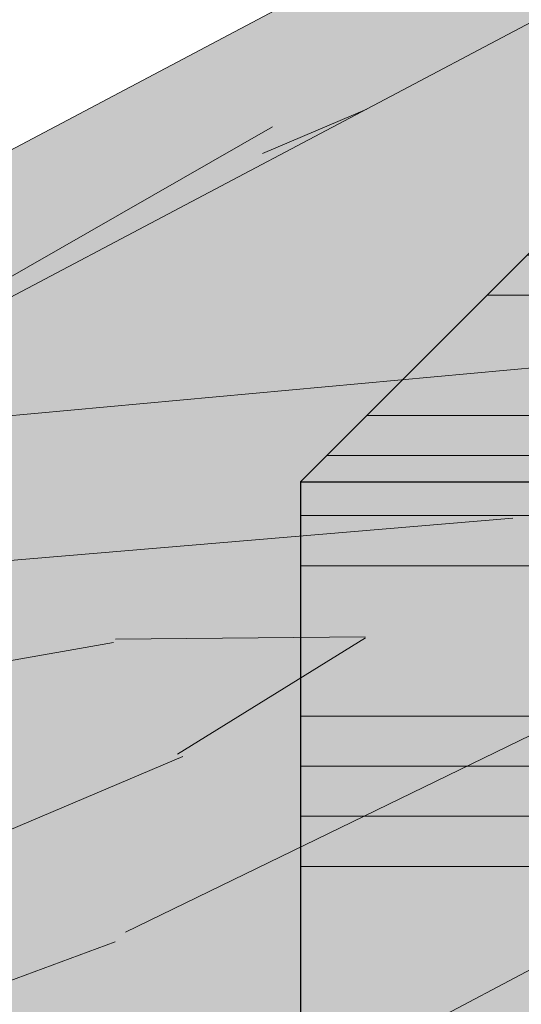
# Model space of a CAD drawing. Units: millimetres. Extents: x 3295 to 3453, y 1338 to 1599.
# Drawn here: x 3336 to 3337, y 1423 to 1424 of the extents above; entities that cross this region are included whole.
import ezdxf

# ---------------------------------------------------------------- set-up
doc = ezdxf.new("R2010")
doc.units = ezdxf.units.MM
for name, color, linetype, lineweight in [('P-0.05', 7, 'Continuous', 5), ('P-0.10', 7, 'Continuous', 9), ('P-0.20', 7, 'Continuous', 20), ('P-0.30', 7, 'Continuous', 30)]:
    doc.layers.add(name, color=color, linetype=linetype, lineweight=lineweight)

# ---------------------------------------------------------------- blocks, each defined once
blk = doc.blocks.new('xzfyksyo')
at = {"layer": 'P-0.10'}
h = blk.add_hatch(color=1, dxfattribs=at)
h.dxf.hatch_style = 1
h.set_gradient(color1=(180, 184, 176), color2=(224, 156, 83), rotation=125.00000000000001, tint=0.3799999952316284, name='HEMISPHERICAL')
h.paths.add_polyline_path([(-0.1792893218812424, 0.2207106781188486), (-0.25, 0.1500000000000909), (0, 0.1500000000000909), (0.07071067811875764, 0.2207106781188486)])
h = blk.add_hatch(dxfattribs=at)
h.set_pattern_fill('ANSI34', color=256, scale=0.002, angle=315)
h.set_pattern_definition([(0, (-2630.394166829865, -2584.444730121103), (1.387778780781446e-17, 0.0381), []), (0, (-2630.387816827122, -2584.451080123845), (1.387778780781446e-17, 0.0381), []), (0, (-2630.381466824379, -2584.457430126588), (1.387778780781446e-17, 0.0381), []), (0, (-2630.375116807494, -2584.463780143473), (1.387778780781446e-17, 0.0381), [])])
h.paths.add_polyline_path([(-0.1792893218812424, 0.2207106781188486), (-0.25, 0.1500000000000909), (-1.387778780781446e-17, 0.1500000000000909), (0.07071067811875764, 0.2207106781188486)])
h = blk.add_hatch(color=1, dxfattribs=at)
h.dxf.hatch_style = 1
h.set_gradient(color1=(180, 184, 176), color2=(224, 156, 83), rotation=125.00000000000001, tint=0.3799999952316284, name='HEMISPHERICAL')
h.paths.add_polyline_path([(-0.25, 0.1500000000000909), (-0.25, 0), (0, 0), (0, 0.1500000000000909)])
h = blk.add_hatch(dxfattribs=at)
h.set_pattern_fill('ANSI34', color=256, scale=0.0025, angle=315)
h.set_pattern_definition([(0, (-2630.394166829865, -2584.444730121103), (1.040834085586084e-17, 0.047625), []), (0, (-2630.386229326436, -2584.452667624531), (1.040834085586084e-17, 0.047625), []), (0, (-2630.378291823008, -2584.46060512796), (1.040834085586084e-17, 0.047625), []), (0, (-2630.370354301901, -2584.468542649066), (1.040834085586084e-17, 0.047625), [])])
h.paths.add_polyline_path([(-0.25, 0.1500000000000909), (-0.25, 0), (0, 0), (0, 0.1500000000000909)])
at = {"layer": 'P-0.30'}
blk.add_line((-0.25, 0.1500000000000909), (0, 0.1500000000000909), dxfattribs=at)
blk.add_lwpolyline([(0.07071067811875764, 0.2207106781188486), (-0.1792893218812424, 0.2207106781188486), (-0.25, 0.1500000000000909), (-0.25, 0), (0, 0)], dxfattribs=at)
blk = doc.blocks.new('dtueduyñeyiñ')
at = {"color": 1}
blk.add_blockref('xzfyksyo', (-0.1857106781185394, -0.385710678119267), dxfattribs=at)
blk = doc.blocks.new('rykwyk')
at = {"layer": 'P-0.05'}
h = blk.add_hatch(dxfattribs=at)
h.set_pattern_fill('WOOD8', color=256, scale=0.3, angle=25, pattern_type=2)
h.set_pattern_definition([(14.69520000000004, (-2625.402239164991, -2590.712504935179), (1.758139106727739, 0.488822050146316), [0.0335409, -3.3205608]), (25.00000000000001, (-2625.369795298448, -2590.703996379264), (0.1451068575887851, 0.3986778146332048), [0.033, -0.267]), (43.43489999999999, (-2625.339887141477, -2590.690049976627), (0.4169995143104487, 0.525462914103983), [0.02846039999999999, -0.9202226999999998]), (197.875, (-2625.319220395582, -2590.670482513476), (2.030031716745301, 0.6156065288432033), [0.02418689999999999, -2.394490499999999]), (199.8056, (-2625.342239637256, -2590.677906428397), (2.845708416373465, 0.9959638324306876), [0.0331362, -3.2804721]), (219.0362, (-2625.373415649014, -2590.689133907673), (-0.688891924559585, -0.6522483127126055), [0.0371079, -1.1998236]), (34.46230000000001, (-2625.380487778103, -2590.702362096898), (1.232676648316699, 0.905819320878777), [0.0182484, -1.8065805]), (18.65980000000002, (-2625.365442092721, -2590.692036044825), (-2.301924205172595, -0.7423909870188132), [0.0271662, -2.6894493]), (210.7106, (-2625.339703927686, -2590.683344275119), (-2.320245223049091, -1.412961927166219), [0.03014969999999999, -2.984813099999999]), (193.6901, (-2625.365625306511, -2590.698741746332), (1.214354727284497, 0.2352503171469181), [0.015297, -1.5144087]), (19.80560000000002, (-2625.425441620456, -2590.726634551607), (-2.845708416373465, -0.9959638324306885), [0.0331362, -3.2804721]), (13.69010000000004, (-2625.394265608699, -2590.715407072331), (-1.214354727284497, -0.2352503171469174), [0.030594, -1.4991117]), (25.00000000000001, (-2625.364540665517, -2590.708166371201), (0.1451068575887851, 0.3986778146332048), [0.036, -0.264]), (45.55600000000001, (-2625.331913585184, -2590.692952113778), (1.105891732623108, 1.177711210151945), [0.025632, -2.5375692]), (28.8141, (-2625.313965762651, -2590.674652505413), (3.679706271545081, 2.046890616988404), [0.0450999, -4.4648889]), (19.80560000000002, (-2625.274449767019, -2590.652915760274), (-2.845708416373465, -0.9959638324306885), [0.0331362, -3.2804721]), (25.00000000000001, (-2625.243273755262, -2590.641688280997), (0.1451068575887851, 0.3986778146332048), [0.033, -0.267]), (30.1944, (-2625.485257934401, -2590.754527356882), (2.592138670206576, 1.539745907917433), [0.0331362, -3.2804721]), (19.80560000000002, (-2625.456617632214, -2590.737862030884), (-2.845708416373465, -0.9959638324306885), [0.0331362, -3.2804721]), (25.00000000000001, (-2625.487793643971, -2590.74908951016), (0.1451068575887851, 0.3986778146332048), [0.018, -0.282]), (30.1944, (-2625.471480103804, -2590.741482381449), (2.592138670206576, 1.539745907917433), [0.0331362, -3.2804721]), (25.00000000000001, (-2625.442839801617, -2590.72481705545), (0.1451068575887851, 0.3986778146332048), [0.03, -0.27]), (35.30480000000001, (-2625.415650568006, -2590.712138507598), (-1.504569449098562, -1.032603935763325), [0.0335409, -3.3205608]), (30.1944, (-2625.388278120604, -2590.692754258238), (2.592138670206576, 1.539745907917433), [0.0331362, -3.2804721]), (19.80560000000002, (-2625.359637818417, -2590.67608893224), (-2.845708416373465, -0.9959638324306885), [0.0331362, -3.2804721]), (19.80560000000002, (-2625.32846180666, -2590.664861452963), (-2.845708416373465, -0.9959638324306885), [0.0331362, -3.2804721]), (16.8699, (-2625.297285794903, -2590.653633973687), (-1.758139352736438, -0.4888206818295953), [0.04242629999999999, -2.0788938]), (25.00000000000001, (-2625.256685158276, -2590.641321853416), (0.1451068575887851, 0.3986778146332048), [0.045, -0.255]), (12.47120000000009, (-2625.191489564608, -2590.809528674224), (1.486247195865819, 0.3620352050523265), [0.0276585, -2.7382047]), (19.28940000000007, (-2625.164483544787, -2590.803555827879), (-2.573816513454701, -0.8691765400488505), [0.0301497, -2.9848131]), (33.13010000000001, (-2625.191489564608, -2590.809528674224), (1.504568559038487, 1.032605003753953), [0.0212133, -2.1001071]), (34.46230000000001, (-2625.173724955865, -2590.797934767366), (1.232676648316699, 0.905819320878777), [0.0364965, -1.7883321]), (25.00000000000001, (-2625.415525921213, -2590.904068141743), (0.1451068575887851, 0.3986778146332048), [0.036, -0.264]), (15.53769999999999, (-2625.38289884088, -2590.888853884321), (-1.486247133516899, -0.3620356605299802), [0.0182484, -1.8065805]), (226.8014, (-2625.365317445928, -2590.883965678971), (0.6888916153875293, 0.652248781957238), [0.01615559999999999, -1.599393899999999]), (217.9946, (-2625.376376353163, -2590.895742799619), (2.193460583827601, 1.684853417623471), [0.0400251, -3.9624741]), (17.875, (-2625.161581407635, -2590.795582271586), (-2.030031716745301, -0.6156065288432031), [0.0241869, -2.3944905]), (32.125, (-2625.161581407635, -2590.795582271586), (1.776461195362673, 1.159390266785467), [0.0241869, -2.3944905]), (25.00000000000001, (-2625.412990211643, -2590.909505988465), (0.1451068575887851, 0.3986778146332048), [0.024, -0.276]), (219.0362, (-2625.391238824754, -2590.899363150183), (-0.688891924559585, -0.6522483127126055), [0.0247386, -1.2121932]), (21.63350000000004, (-2625.356977462054, -2590.873456413107), (-4.477064061940759, -1.756672253427777), [0.0510882, -5.057727899999999]), (22.70940000000001, (-2625.30948791013, -2590.85462180512), (-6.652201041866007, -2.770960319492189), [0.07505999999999999, -7.4309376]), (28.1798, (-2625.240246971317, -2590.82564435885), (4.49538550774779, 2.427243099200732), [0.05408339999999998, -5.354243699999998]), (34.46230000000001, (-2625.192574205602, -2590.800104049355), (1.232676648316699, 0.905819320878777), [0.0547449, -1.770084]), (35.30480000000001, (-2625.404115228146, -2590.928538451993), (-1.504569449098562, -1.032603935763325), [0.0335409, -3.3205608]), (40.94540000000001, (-2625.376742780745, -2590.909154202634), (-0.960783914393131, -0.779034236158022), [0.0436806, -2.1403524]), (25.00000000000001, (-2625.34374927283, -2590.880528542196), (0.1451068575887851, 0.3986778146332048), [0.039, -0.261]), (16.8699, (-2625.308403269135, -2590.864046429988), (-1.758139352736438, -0.4888206818295953), [0.04242629999999999, -2.0788938]), (28.5763, (-2625.267802632509, -2590.851734309717), (3.951600917958678, 2.173672073017848), [0.04809359999999999, -4.761272099999999]), (16.25380000000001, (-2625.225567713517, -2590.828729709793), (2.030032182985499, 0.6156047882563194), [0.0394587, -3.9064251]), (10.96380000000005, (-2625.187686000252, -2590.817685444307), (-0.9424623890072364, -0.1084646968677944), [0.0371079, -1.1998236]), (25.00000000000001, (-2625.151255355563, -2590.810627956967), (0.1451068575887851, 0.3986778146332048), [0.021, -0.279]), (199.8056, (-2625.356977462054, -2590.873456413107), (2.845708416373465, 0.9959638324306876), [0.0662721, -3.2473362]), (20.23640000000004, (-2625.42440090471, -2590.885035678215), (-3.117600359504603, -1.122750349817405), [0.0722496, -3.5402289]), (25.00000000000001, (-2625.356611034473, -2590.860045010092), (0.1451068575887851, 0.3986778146332048), [0.069, -0.231]), (29.08560000000001, (-2625.294075797167, -2590.830884350032), (3.407815421798043, 1.920102524209381), [0.08421389999999997, -4.126486499999998]), (25.00000000000001, (-2625.220481652626, -2590.789946569324), (0.1451068575887851, 0.3986778146332048), [0.075, -0.225]), (32.125, (-2625.39777595422, -2590.942133068799), (1.776461195362673, 1.159390266785467), [0.07256039999999998, -2.346117]), (31.3402, (-2625.336325357909, -2590.90354778387), (2.048352847749854, 1.286176517854883), [0.05433239999999998, -2.662283099999999]), (22.51040000000007, (-2625.28992044698, -2590.875288551014), (-6.108418996556773, -2.517383267981887), [0.0690651, -6.8374536]), (18.48020000000005, (-2625.226117354889, -2590.848846814315), (-7.449557057400433, -2.480745535812872), [0.1056834, -10.4626656]), (28.0128, (-2625.480186515259, -2590.765403050327), (4.767276054217072, 2.554032067078993), [0.0570789, -5.6508105]), (16.8699, (-2625.429794826184, -2590.738594886046), (-1.758139352736438, -0.4888206818295953), [0.0636396, -2.0576808]), (22.61410000000007, (-2625.368893871245, -2590.72012670564), (-6.380307167069797, -2.644178420872074), [0.0720624, -7.134184800000001]), (35.6197, (-2625.302371855793, -2590.692417114156), (-2.7372432815824, -1.938426931432986), [0.0488364, -4.8348096]), (25.00000000000001, (-2625.262672646371, -2590.663974667509), (0.1451068575887851, 0.3986778146332048), [0.06, -0.24]), (21.82020000000002, (-2625.495400772682, -2590.732775969993), (-4.748954193386319, -1.883463298024395), [0.0540834, -5.3542437]), (31.009, (-2625.445192297397, -2590.71267350722), (-2.592137901394393, -1.53974690418014), [0.057315, -5.6741769]), (31.7098, (-2625.396068463107, -2590.683146419579), (-2.320246593527082, -1.412960105668406), [0.0513516, -5.083821]), (19.28940000000007, (-2625.352382475538, -2590.656155041508), (-2.573816513454701, -0.8691765400488505), [0.0602994, -2.9546634]), (12.90520000000005, (-2625.295468298745, -2590.636235792526), (-2.700602455541393, -0.5972826263991021), [0.04295339999999998, -4.252392899999998]), (34.46230000000001, (-2625.253599807334, -2590.626642595616), (1.232676648316699, 0.905819320878777), [0.0364965, -1.7883321]), (28.8141, (-2625.471311531763, -2590.784435513855), (3.679706271545081, 2.046890616988404), [0.0450999, -4.4648889]), (12.1957, (-2625.431795536132, -2590.762698768715), (-3.914957156243433, -0.8325319308201742), [0.067683, -6.7006254]), (25.00000000000001, (-2625.365639948261, -2590.748400580246), (0.1451068575887851, 0.3986778146332048), [0.075, -0.225]), (30.4403, (-2625.297666864233, -2590.716704210615), (-2.864031144016087, -1.666530837130066), [0.063285, -6.2652219]), (31.7098, (-2625.24310518322, -2590.684641413403), (-2.320246593527082, -1.412960105668406), [0.0513516, -5.083821]), (25.00000000000001, (-2625.504275756179, -2590.713743506466), (0.1451068575887851, 0.3986778146332048), [0.051, -0.249]), (33.13010000000001, (-2625.45805405904, -2590.692189975117), (1.504568559038487, 1.032605003753953), [0.0848529, -2.0364675]), (22.61410000000007, (-2625.38699562407, -2590.645814347686), (-6.380307167069797, -2.644178420872074), [0.0720624, -7.134184800000001]), (19.47250000000011, (-2625.320473608618, -2590.618104756202), (5.963308629220746, 2.118714569896384), [0.0934344, -9.2500125]), (31.84279999999999, (-2625.388900970724, -2590.961165532327), (-4.368597570300258, -2.699139901225896), [0.07553819999999999, -7.478268899999999]), (25.00000000000001, (-2625.324731451051, -2590.921312392612), (0.1451068575887851, 0.3986778146332048), [0.084, -0.216]), (21.34780000000005, (-2625.24860159694, -2590.885812458626), (-8.682232022304358, -3.386568734858569), [0.1412868, -13.9874073]), (25.00000000000001, (-2625.433275888206, -2590.866003214688), (0.1451068575887851, 0.3986778146332048), [0.072, -0.228]), (29.7636, (-2625.36802172754, -2590.835574699842), (2.864031549531371, 1.666530417630374), [0.0722496, -3.5402289]), (23.15240000000004, (-2625.305303276444, -2590.799708338275), (-8.283554970459324, -3.531673617395606), [0.0930483, -9.2117892]), (22.27370000000008, (-2625.219748797464, -2590.763123763294), (-5.564631776048771, -2.263818354481011), [0.0630714, -6.2440674]), (19.80560000000002, (-2625.45356156477, -2590.82250044091), (-2.845708416373465, -0.9959638324306885), [0.0662721, -3.2473362]), (25.00000000000001, (-2625.391209541255, -2590.800045482357), (0.1451068575887851, 0.3986778146332048), [0.096, -0.204]), (26.9092, (-2625.3042039937, -2590.75947412923), (7.758088931973634, 3.948677681436715), [0.09005010000000001, -8.9149485]), (28.5763, (-2625.223904147651, -2590.718719562312), (3.951600917958678, 2.173672073017848), [0.04809359999999999, -4.761272099999999])])
h.paths.add_polyline_path([(2.086845752096451, 1.103210891043091), (2.1363432267799, 1.152708365726085), (0.04949747468344867, 0.04949747468299392), (9.094947017729282e-13, 9.094947017729282e-13)])
h = blk.add_hatch(dxfattribs=at)
h.set_pattern_fill('WOOD8', color=256, scale=0.65, angle=10, pattern_type=2)
h.set_pattern_definition([(359.6952000000001, (0.1115278493096613, 0.5278863881824967), (3.953621588888924, 0.03710624219298597), [0.07267195, -7.1945484]), (10, (0.1841990299597043, 0.5274997320965235), (0.5272537239744305, 0.7529963549414399), [0.0715, -0.5784999999999999]), (28.4349, (0.2546127843000771, 0.5399155767997089), (1.167379221856556, 0.8658666973408968), [0.0616642, -1.99381585]), (182.875, (0.3088378983867862, 0.5692777463769624), (4.593746640912642, 0.1499753116029281), [0.05240494999999999, -5.188062749999999]), (184.8056, (0.2564991820753163, 0.5666492915328615), (6.514121599980916, 0.4885912477954129), [0.0717951, -7.107689550000001]), (204.0362, (0.1849567145801084, 0.5606346972242552), (-1.807504371660196, -0.9787378040033199), [0.08040045000000001, -2.5996178]), (19.4623, (0.1627378524662961, 0.5369160934211771), (3.087754587098579, 1.204480513060351), [0.0395382, -3.91425775]), (3.659799999999995, (0.2000166416789372, 0.5500896227447666), (-5.233871426959657, -0.262844406249867), [0.0588601, -5.82714015]), (195.7106, (0.2587566083849864, 0.5538467907437027), (-5.648253522215059, -1.655967655289508), [0.06532435, -6.46709505]), (178.6901, (0.1958728175940279, 0.5361584088007729), (2.673371687576079, -0.1886381769059738), [0.03314349999999999, -3.281218849999999]), (4.805599999999988, (0.05504530891328216, 0.5113267193944019), (-6.514121599980915, -0.488591247795415), [0.0717951, -7.107689550000001]), (358.6900999999999, (0.1265877764084901, 0.5173413137030081), (-2.673371687576079, 0.1886381769059755), [0.06628699999999998, -3.24807535]), (10, (0.1928577066639537, 0.5158259444621996), (0.5272537239744305, 0.7529963549414399), [0.07799999999999999, -0.572]), (30.556, (0.269672711398906, 0.5293705023202203), (2.974884198949619, 1.844604301738534), [0.055536, -5.4980666]), (13.8141, (0.3174965750910356, 0.5576039587426388), (8.84887812414991, 2.220327302004088), [0.09771645, -9.673925950000001]), (4.805599999999988, (0.4123866178548908, 0.5809359064597439), (-6.514121599980915, -0.488591247795415), [0.0717951, -7.107689550000001]), (10, (0.4839290853500987, 0.58695050076835), (0.5272537239744305, 0.7529963549414399), [0.0715, -0.5784999999999999]), (15.1944, (-0.0857821997674636, 0.4864950299880308), (6.288380047002816, 1.768835213132377), [0.0717951, -7.107689550000001]), (4.805599999999988, (-0.01649715858192577, 0.5053121250857957), (-6.514121599980915, -0.488591247795415), [0.0717951, -7.107689550000001]), (10, (-0.08803962607713368, 0.4992975307771895), (0.5272537239744305, 0.7529963549414399), [0.03899999999999999, -0.6109999999999999]), (15.1944, (-0.04963212370965757, 0.5060698097061997), (6.288380047002816, 1.768835213132377), [0.0717951, -7.107689550000001]), (10, (0.01965291747588027, 0.5248869048039647), (0.5272537239744305, 0.7529963549414399), [0.06499999999999999, -0.585]), (20.3048, (0.0836654214216738, 0.5361740363523152), (-3.727880114731902, -1.317349760513405), [0.07267195, -7.1945484]), (15.1944, (0.1518217494523766, 0.5613923818446593), (6.288380047002816, 1.768835213132377), [0.0717951, -7.107689550000001]), (4.805599999999988, (0.2211067906379144, 0.5802094769424242), (-6.514121599980915, -0.488591247795415), [0.0717951, -7.107689550000001]), (4.805599999999988, (0.2926492581331223, 0.5862240712510305), (-6.514121599980915, -0.488591247795415), [0.0717951, -7.107689550000001]), (1.86989999999998, (0.3641917256283302, 0.5922386655596366), (-3.953621336428335, -0.03710324057056258), [0.09192365, -4.504269900000001]), (10, (0.4560666574621113, 0.5952381489381685), (0.5272537239744305, 0.7529963549414399), [0.09749999999999999, -0.5524999999999999]), (357.4712, (0.4981844451738968, 0.2066482726440672), (3.313496673070222, -0.07576817177451112), [0.05992675, -5.932776850000001]), (4.289400000000044, (0.5580531250347811, 0.2040041902484239), (-5.873996449958296, -0.3757158932720142), [0.06532435, -6.46709505]), (18.1301, (0.4981844451738968, 0.2066482726440672), (3.72787885088122, 1.317352494769235), [0.04596215, -4.550232050000001]), (19.4623, (0.5418644847811172, 0.2209505151224919), (3.087754587098579, 1.204480513060351), [0.07907575, -3.87471955]), (10, (-0.02370297625153599, 0.1344262582861664), (0.5272537239744305, 0.7529963549414399), [0.07799999999999999, -0.572]), (0.5376999999999653, (0.05311202848341624, 0.147970816144187), (-3.31349679800425, 0.07576718356929124), [0.0395382, -3.91425775]), (211.8014, (0.09264824400572738, 0.1483418446786179), (1.80750398775324, 0.9787389594327586), [0.03500379999999999, -3.465353449999999]), (202.9946, (0.06289941834250073, 0.1298957781152839), (5.53538348903194, 2.296090454271541), [0.08672105, -8.585360549999999]), (2.87499999999997, (0.5685981995142696, 0.2190641173472527), (-4.593746640912642, -0.1499753116029275), [0.05240494999999999, -5.188062749999999]), (17.125, (0.5685981995142696, 0.2190641173472527), (4.368004397795408, 1.430223190913412), [0.05240494999999999, -5.188062749999999]), (10, (-0.0214455499418659, 0.1216237574970077), (0.5272537239744305, 0.7529963549414399), [0.052, -0.598]), (204.0362, (0.02976445321476892, 0.1306534627356881), (-1.807504371660196, -0.9787378040033199), [0.0536003, -2.6264186]), (6.633500000000011, (0.1159958192743747, 0.1656591980871168), (-10.3548727502339, -1.165808913830134), [0.1106911, -10.95841045]), (7.709399999999986, (0.2259457891370587, 0.1784460713247333), (-15.4758718658123, -2.068789265256911), [0.16263, -16.1003648]), (13.1798, (0.3871057621563776, 0.2002626498010301), (10.76925568815634, 2.558931725386645), [0.1171807, -11.60086135]), (19.4623, (0.5011995561039709, 0.2269807369826403), (3.087754587098579, 1.204480513060351), [0.11861395, -3.835182000000001]), (20.3048, (-0.01354455785802057, 0.07681500473495223), (-3.727880114731902, -1.317349760513405), [0.07267195, -7.1945484]), (25.9454, (0.05461177017268222, 0.1020333502272965), (-2.447628935916713, -1.09161024482319), [0.09464130000000001, -4.637430200000001]), (10, (0.139714423077453, 0.1434403359733045), (0.5272537239744305, 0.7529963549414399), [0.08449999999999999, -0.5654999999999999]), (1.86989999999998, (0.2229306782069845, 0.1581136069861601), (-3.953621336428335, -0.03710324057056258), [0.09192365, -4.504269900000001]), (13.5763, (0.3148056100407656, 0.1611130903646921), (9.489005742988143, 2.333188903497676), [0.1042028, -10.31608955]), (1.25379999999998, (0.4160969031992002, 0.1855737512366322), (4.593746640601537, 0.1499714073786487), [0.08549385000000001, -8.46392105]), (355.9638, (0.5015705846384019, 0.1874445214603291), (-2.033246564090823, 0.301509787849131), [0.08040045000000001, -2.5996178]), (10, (0.5817717288378592, 0.1817853281346116), (0.5272537239744305, 0.7529963549414399), [0.0455, -0.6044999999999999]), (184.8056, (0.1159958192743747, 0.1656591980871168), (6.514121599980916, 0.4885912477954129), [0.14358955, -7.035895099999999]), (5.236400000000012, (-0.03160396833538132, 0.1792350110482219), (-7.154246399563992, -0.6014649578284971), [0.1565408, -7.67049595]), (10, (0.1242834674441932, 0.1935216259751043), (0.5272537239744305, 0.7529963549414399), [0.1495, -0.5005]), (14.0856, (0.2715122265195183, 0.2194820285363104), (8.208754729404053, 2.10744968178606), [0.18246345, -8.940720749999999]), (10, (0.4484898112580701, 0.2638884976608504), (0.5272537239744305, 0.7529963549414399), [0.1625, -0.4875]), (17.125, (-0.00790099208384533, 0.04480875276205547), (4.368004397795408, 1.430223190913412), [0.1572142, -5.083253499999999]), (16.3402, (0.142342877921554, 0.09110161966183467), (5.008128439554132, 1.54309650662901), [0.1177202, -5.768280050000001]), (7.51039999999996, (0.2553079587143123, 0.1242209572380242), (-14.195623866981, -1.843032406446306), [0.14964105, -14.8144828]), (3.480200000000018, (0.4036654309444724, 0.143780109404651), (-16.98186478490343, -1.014279364496324), [0.2289807, -22.6691088]), (13.0128, (-0.08126734714812339, 0.4608900284097133), (11.40937893892402, 2.671811347117202), [0.12367095, -12.24342275]), (1.86989999999998, (0.03922769719404925, 0.4887368287461585), (-3.953621336428335, -0.03710324057056258), [0.1378858, -4.4583084]), (7.614100000000041, (0.1770400949447208, 0.4932360538139565), (-14.83574561365165, -1.95592630478875), [0.1561352, -15.4574004]), (20.6197, (0.3317988175694603, 0.5139239191354182), (-6.815630869474215, -2.521839543368043), [0.1058122, -10.4754208]), (10, (0.4308326844182248, 0.5511870807965171), (0.5272537239744305, 0.7529963549414399), [0.13, -0.5199999999999999]), (6.820199999999995, (-0.09481190500614396, 0.5377050331446657), (-10.99499629699453, -1.278693114533225), [0.1171807, -11.60086135]), (16.009, (0.02153931525111942, 0.551620619537117), (-6.288378996681288, -1.768837729280458), [0.1241825, -12.29404995]), (16.7098, (0.140905646438457, 0.5858686702681417), (-5.648255368955541, -1.655963074658075), [0.1112618, -11.0149455]), (4.289400000000044, (0.2474694768366359, 0.6178592946894962), (-5.873996449958296, -0.3757158932720142), [0.1306487, -6.401770699999999]), (357.9051999999999, (0.3777519110378931, 0.6276310569970385), (-5.986867850964103, 0.2644127076761917), [0.0930657, -9.21351795]), (19.4623, (0.4707555560265091, 0.624229289980991), (3.087754587098579, 1.204480513060351), [0.07907575, -3.87471955]), (13.8141, (-0.07336635506427808, 0.416081275647658), (8.84887812414991, 2.220327302004088), [0.09771645, -9.673925950000001]), (357.1956999999999, (0.02152368769957717, 0.439413223364763), (-8.660238914996446, 0.4530529891478403), [0.1466465, -14.5180217]), (10, (0.1679947621544982, 0.4322386607982373), (0.5272537239744305, 0.7529963549414399), [0.1625, -0.4875]), (15.4403, (0.328026022018982, 0.4604564896691134), (-6.928505066602758, -1.881705301781388), [0.1371175, -13.57464745]), (16.7098, (0.4601948539954782, 0.4969619667098081), (-5.648255368955541, -1.655963074658075), [0.1112618, -11.0149455]), (10, (-0.1027128970899893, 0.5825137859067211), (0.5272537239744305, 0.7529963549414399), [0.1105, -0.5394999999999999]), (18.1301, (0.006108359617859715, 0.6017019095389169), (3.72787885088122, 1.317352494769235), [0.18384795, -4.41234625]), (7.614100000000041, (0.1808285180467414, 0.6589108794526155), (-14.83574561365165, -1.95592630478875), [0.1561352, -15.4574004]), (4.472500000000003, (0.3355872406714808, 0.6795987447740773), (13.66836790999801, 1.090057099151187), [0.2024412, -20.04169375]), (16.8428, (0, 0), (-10.65638173090853, -3.199067490188079), [0.1636661, -16.20291595]), (10, (0.1566451203999787, 0.04742158005461423), (0.5272537239744305, 0.7529963549414399), [0.182, -0.4679999999999999]), (6.34780000000002, (0.3358801314482005, 0.07902554838999556), (-20.0696180236671, -2.218768937951899), [0.3061214, -30.30604915]), (10, (-0.03950496041922665, 0.2240437638102773), (0.5272537239744305, 0.7529963549414399), [0.156, -0.494]), (14.7636, (0.1141250490506778, 0.2511328795263184), (6.928505680036307, 1.881704196433279), [0.1565408, -7.670495949999999]), (8.15240000000001, (0.2654976322109122, 0.2910244960315183), (-19.31662215755986, -2.746018100708203), [0.20160465, -19.9588766]), (7.27370000000005, (0.4650651075977073, 0.3196133534368254), (-12.91537184397774, -1.617303852658741), [0.1366547, -13.5288127]), (4.805599999999988, (-0.05756437089658741, 0.326463770123547), (-6.514121599980915, -0.488591247795415), [0.14358955, -7.035895099999999]), (10, (0.08552056409382844, 0.3384929587407593), (0.5272537239744305, 0.7529963549414399), [0.208, -0.442]), (11.9092, (0.2903605767203677, 0.3746117796954808), (18.45075147276355, 3.91340859649374), [0.19510855, -19.31572175]), (13.5763, (0.4812693754029133, 0.4148744247351115), (9.489005742988143, 2.333188903497676), [0.1042028, -10.31608955])])
h.paths.add_polyline_path([(2.148822542748803, 0.9859749179822757), (2.086845752096451, 1.103210891043091), (0, 4.547473508864641e-13), (0.02407352674390495, -0.0455377457119539, 0.6393264811671269), (0.08524169890415578, -0.04228186594991712, -1.064925784449773), (0.1572144871915953, -0.06688857006975013)])
at = {"layer": 'P-0.10'}
h = blk.add_hatch(color=43, dxfattribs=at)
h.dxf.hatch_style = 1
h.paths.add_polyline_path([(2.086845752096451, 1.103210891043091), (2.1363432267799, 1.152708365726085), (0.04949747468344867, 0.04949747468299392), (9.094947017729282e-13, 9.094947017729282e-13)])
h = blk.add_hatch(color=43, dxfattribs=at)
h.dxf.hatch_style = 1
h.paths.add_polyline_path([(2.148822542748803, 0.9859749179822757), (2.086845752096451, 1.103210891043091), (0, 4.547473508864641e-13), (0.02407352674390495, -0.0455377457119539, 0.6393264811669321), (0.08524169890415578, -0.04228186594991712, -1.064925784450151), (0.1572144871915953, -0.06688857006975013)])
at = {"layer": 'P-0.20'}
for p, q in [((0.04949747468344867, 0.04949747468299392), (2.1363432267799, 1.152708365726085)), ((0, 4.547473508864641e-13), (2.086845752096451, 1.103210891043091)), ((0.1572144871915953, -0.06688857006975013), (2.148822542748803, 0.9859749179822757))]:
    blk.add_line(p, q, dxfattribs=at)

msp = doc.modelspace()

# ---------------------------------------------------------------- block references
at = {"layer": 'P-0.10', "xscale": 2.5, "yscale": 2.5, "zscale": 2.5}
for name, p in [('rykwyk', (3332.354999739119, 1421.592139554879)), ('dtueduyñeyiñ', (3337.603044923931, 1424.24627197897))]:
    msp.add_blockref(name, p, dxfattribs=at)

doc.saveas('drawing.dxf')
